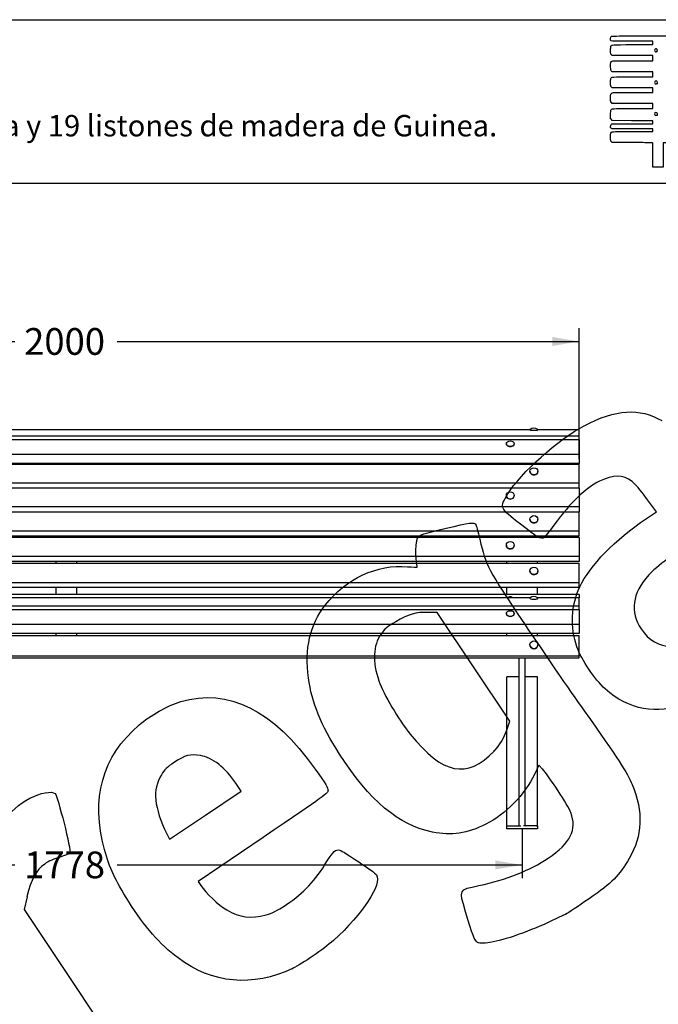
# Model space of a CAD drawing. Units: millimetres. Extents: x 0 to 291, y 0 to 204.
# Drawn here: x 145 to 220, y 89 to 204 of the extents above; entities that cross this region are included whole.
import ezdxf
from ezdxf import colors
from ezdxf.entities.mleader import LeaderData, LeaderLine
from ezdxf.enums import TextEntityAlignment as Align
from ezdxf.math import Vec2, Vec3

# ---------------------------------------------------------------- set-up
doc = ezdxf.new("R2010")
doc.units = ezdxf.units.MM
for name, color, linetype in [('DIN_603_M6X65', 7, 'Continuous'), ('DIN_6923_M6', 7, 'Continuous'), ('LIST-1', 7, 'Continuous'), ('PATA-01_ALTA', 7, 'Continuous'), ('PLETINA-01', 7, 'Continuous'), ('Predeterminado', 7, 'Continuous')]:
    doc.layers.add(name, color=color, linetype=linetype)
doc.styles.add('SEACAD_Arial', font='arial.ttf')
doc.dimstyles.new('ISO', dxfattribs={"dimtxt": 3.125, "dimasz": 3.125, "dimexe": 1.5625, "dimexo": 0, "dimgap": 0.78125, "dimtad": 0, "dimlfac": 16.666667, "dimtxsty": 'SEACAD_Arial', "dimblk1": '_SE_FILLED', "dimblk2": '_SE_FILLED', "dimsah": 1, "dimcen": 1.5625, "dimadec": 1, "dimazin": 0, "dimtfac": 0.5, "dimtmove": 0, "dimatfit": 3, "dimfxl": 1, "dimarcsym": 0})

# ---------------------------------------------------------------- blocks, each defined once
blk = doc.blocks.new('SE')
at = {"layer": 'DIN_603_M6X65', "color": 7, "linetype": 'Continuous'}
for p, q in [((97.94, 155.98), (97.94, 155.97)), ((98.87, 155.97), (98.87, 155.98)), ((204.62, 155.98), (204.62, 155.97)), ((205.55, 155.97), (205.55, 155.98)), ((95.18, 154.35), (95.18, 154.34)), ((96.11, 154.34), (96.11, 154.35)), ((201.86, 154.35), (201.86, 154.34)), ((202.79, 154.34), (202.79, 154.35)), ((97.94, 151.12), (97.94, 151.12)), ((98.87, 151.12), (98.87, 151.12)), ((204.62, 151.12), (204.62, 151.12)), ((205.55, 151.12), (205.55, 151.12)), ((95.18, 148.3), (95.18, 148.3)), ((96.11, 148.3), (96.11, 148.3)), ((201.86, 148.3), (201.86, 148.3)), ((202.79, 148.3), (202.79, 148.3)), ((97.94, 145.52), (97.94, 145.52)), ((98.87, 145.52), (98.87, 145.52)), ((204.62, 145.52), (204.62, 145.52)), ((205.55, 145.52), (205.55, 145.52)), ((95.18, 142.49), (95.18, 142.49)), ((96.11, 142.49), (96.11, 142.49)), ((201.86, 142.49), (201.86, 142.49)), ((202.79, 142.49), (202.79, 142.49)), ((97.94, 139.48), (97.94, 139.48)), ((98.87, 139.48), (98.87, 139.48)), ((204.62, 139.48), (204.62, 139.48)), ((205.55, 139.48), (205.55, 139.48)), ((97.94, 136.29), (97.94, 136.28)), ((98.87, 136.28), (98.87, 136.29)), ((204.62, 136.29), (204.62, 136.28)), ((205.55, 136.28), (205.55, 136.29)), ((95.18, 134.5), (95.18, 134.49)), ((96.11, 134.49), (96.11, 134.5)), ((201.86, 134.5), (201.86, 134.49)), ((202.79, 134.49), (202.79, 134.5)), ((97.94, 130.85), (97.94, 130.85)), ((98.87, 130.85), (98.87, 130.85)), ((204.62, 130.85), (204.62, 130.85)), ((205.55, 130.85), (205.55, 130.85))]:
    blk.add_line(p, q, dxfattribs=at)
for centre, radius, start, end in [((98.41, 155.49), 0.677, 47.9182, 132.3257), ((205.09, 155.49), 0.677, 47.9182, 132.3257), ((95.65, 135.73), 0.674, 62.7505, 117.1338), ((98.41, 135.81), 0.675, 49.3288, 130.6915), ((202.33, 135.73), 0.674, 62.7505, 117.1338), ((205.09, 135.81), 0.675, 49.3288, 130.6915)]:
    blk.add_arc(centre, radius, start, end, dxfattribs=at)
for centre, major_axis, ratio, start_param, end_param in [((98.41, 155.98), (0.464, 0), 0.103321, 3.028769, 6.283185), ((98.41, 155.97), (0.464, 0), 0.103321, 3.141593, 6.283185), ((98.41, 155.98), (0.464, 0), 0.103321, 0, 0.112793), ((205.09, 155.98), (-0.463, 0), 0.103321, 6.170362, 6.283185), ((205.09, 155.98), (-0.463, 0), 0.103321, 0, 3.141593), ((205.09, 155.97), (-0.463, 0), 0.103321, 0, 3.141593), ((95.65, 154.34), (0.464, 0), 0.713579, 3.141593, 6.283185), ((202.33, 154.34), (-0.463, 0), 0.713579, 0, 3.141593), ((98.41, 151.12), (0.464, 0), 0.908766, 3.141593, 6.283185), ((205.09, 151.12), (-0.463, 0), 0.908766, 0, 3.141593), ((95.65, 148.3), (0.463, 0), 0.914246, 3.141593, 6.283185), ((202.33, 148.3), (-0.463, 0), 0.914246, 0, 3.141593), ((98.41, 145.52), (0.463, 0), 0.919464, 3.141593, 6.283185), ((205.09, 145.52), (-0.463, 0), 0.919464, 0, 3.141593), ((95.65, 142.49), (0.463, 0), 0.924943, 3.141593, 6.283185), ((202.33, 142.49), (-0.463, 0), 0.924943, 0, 3.141593), ((98.41, 139.48), (-0.464, 0), 0.930161, 0, 3.141593), ((205.09, 139.48), (-0.463, 0), 0.930161, 0, 3.141593), ((95.65, 136.07), (0.464, 0), 0.834705, 0.730008, 2.411585), ((98.41, 136.29), (0.464, 0), 0.257082, 2.85154, 6.283185), ((98.41, 136.28), (0.464, 0), 0.257082, 3.141593, 6.283185), ((98.41, 136.29), (0.464, 0), 0.257082, 0, 0.28811), ((202.33, 136.07), (-0.463, 0), 0.834705, 3.8716, 5.553178), ((205.09, 136.29), (-0.463, 0), 0.257082, 5.993133, 6.283185), ((205.09, 136.29), (-0.463, 0), 0.257082, 0, 3.429703), ((205.09, 136.28), (-0.463, 0), 0.257082, 0, 3.141593), ((95.65, 134.49), (0.464, 0), 0.715321, 3.141593, 6.283185), ((202.33, 134.49), (0.463, 0), 0.715321, 3.141593, 6.283185), ((98.41, 130.85), (-0.464, 0), 0.986309, 0, 3.141593), ((205.09, 130.85), (0.463, 0), 0.986309, 3.141593, 6.283185)]:
    blk.add_ellipse(centre, major_axis=major_axis, ratio=ratio, start_param=start_param, end_param=end_param, dxfattribs=at)
for centre, major_axis, ratio in [((95.65, 154.35), (-0.464, 0), 0.713579), ((202.33, 154.35), (-0.463, 0), 0.713579), ((98.41, 151.12), (0.464, 0), 0.908766), ((205.09, 151.12), (-0.463, 0), 0.908766), ((95.65, 148.3), (0.464, 0), 0.914246), ((202.33, 148.3), (-0.463, 0), 0.914246), ((98.41, 145.52), (0.464, 0), 0.919464), ((205.09, 145.52), (-0.463, 0), 0.919464), ((95.65, 142.49), (0.464, 0), 0.924943), ((202.33, 142.49), (0.463, 0), 0.924943), ((98.41, 139.48), (0.464, 0), 0.930161), ((205.09, 139.48), (-0.463, 0), 0.930161), ((95.65, 134.5), (0.464, 0), 0.715321), ((202.33, 134.5), (0.463, 0), 0.715321), ((98.41, 130.85), (-0.464, 0), 0.986309), ((205.09, 130.85), (-0.463, 0), 0.986309)]:
    blk.add_ellipse(centre, major_axis=major_axis, ratio=ratio, dxfattribs=at)
at = {"layer": 'DIN_6923_M6', "color": 7, "linetype": 'Continuous'}
for p, q in [((95.22, 132.14), (95.22, 132.05)), ((95.22, 132.05), (95.23, 132.04)), ((98.83, 132.11), (98.83, 132.16)), ((98.83, 132.1), (98.83, 132.1)), ((201.9, 132.14), (201.9, 132.05)), ((201.9, 132.05), (201.91, 132.04)), ((205.51, 132.11), (205.51, 132.16)), ((205.51, 132.1), (205.51, 132.1))]:
    blk.add_line(p, q, dxfattribs=at)
for centre, major_axis, ratio, start_param, end_param in [((95.65, 132.14), (0.426, 0), 0.01878, 2.973559, 3.141593), ((95.65, 132.05), (-0.426, 0), 0.01878, 6.115151, 6.283185), ((95.65, 132.05), (-0.426, 0), 0.01878, 0, 0.018784), ((98.41, 132.11), (0.426, 0), 0.115852, 6.115151, 6.283185), ((202.33, 132.14), (-0.426, 0), 0.01878, 6.115151, 6.283185), ((202.33, 132.05), (-0.426, 0), 0.01878, 6.115151, 6.283185), ((202.33, 132.05), (-0.426, 0), 0.01878, 0, 0.018784), ((205.09, 132.11), (0.426, 0), 0.115852, 6.115151, 6.283185)]:
    blk.add_ellipse(centre, major_axis=major_axis, ratio=ratio, start_param=start_param, end_param=end_param, dxfattribs=at)
at = {"layer": 'LIST-1', "color": 7, "linetype": 'Continuous'}
for p, q in [((90.37, 155.25), (90.37, 155.98)), ((97.94, 155.98), (90.37, 155.98)), ((204.62, 155.98), (98.87, 155.98)), ((210.37, 155.98), (205.55, 155.98)), ((210.37, 155.25), (210.37, 155.98)), ((90.37, 154.79), (90.37, 155.25)), ((90.37, 155.25), (210.37, 155.25)), ((90.37, 154.79), (90.37, 153.07)), ((210.37, 154.79), (90.37, 154.79)), ((210.37, 154.79), (210.37, 155.25)), ((210.37, 154.79), (210.37, 153.07)), ((90.37, 153.07), (90.37, 152.02)), ((210.37, 153.07), (90.37, 153.07)), ((210.37, 153.07), (210.37, 152.02)), ((90.37, 151.96), (90.37, 152.02)), ((210.37, 152.02), (90.37, 152.02)), ((90.37, 149.78), (90.37, 151.96)), ((90.37, 151.96), (210.37, 151.96)), ((210.37, 151.96), (210.37, 152.02)), ((210.37, 149.78), (210.37, 151.96)), ((90.37, 149.15), (90.37, 149.78)), ((90.37, 149.78), (210.37, 149.78)), ((210.37, 149.15), (210.37, 149.78)), ((90.37, 149.15), (90.37, 146.96)), ((210.37, 149.15), (90.37, 149.15)), ((210.37, 149.15), (210.37, 146.96)), ((90.37, 146.96), (90.37, 146.39)), ((210.37, 146.96), (90.37, 146.96)), ((90.37, 144.18), (90.37, 146.39)), ((90.37, 146.39), (210.37, 146.39)), ((210.37, 146.96), (210.37, 146.39)), ((210.37, 144.18), (210.37, 146.39)), ((90.37, 143.59), (90.37, 144.18)), ((90.37, 144.18), (210.37, 144.18)), ((210.37, 143.59), (210.37, 144.18)), ((90.37, 143.59), (210.37, 143.59)), ((90.37, 143.37), (90.37, 141.15)), ((210.37, 143.37), (90.37, 143.37)), ((210.37, 143.37), (210.37, 141.15)), ((90.37, 141.15), (90.37, 140.58)), ((210.37, 141.15), (90.37, 141.15)), ((210.37, 140.58), (90.37, 140.58)), ((210.37, 141.15), (210.37, 140.58)), ((90.37, 138.14), (90.37, 140.38)), ((90.37, 140.38), (210.37, 140.38)), ((210.37, 138.14), (210.37, 140.38)), ((90.37, 137.59), (90.37, 138.14)), ((90.37, 138.14), (210.37, 138.14)), ((210.37, 137.59), (210.37, 138.14)), ((90.37, 137.59), (210.37, 137.59)), ((90.37, 136.74), (90.37, 136.33)), ((210.37, 136.74), (90.37, 136.74)), ((90.37, 135.39), (90.37, 136.33)), ((97.98, 136.33), (90.37, 136.33)), ((204.66, 136.33), (98.84, 136.33)), ((210.37, 136.33), (205.52, 136.33)), ((210.37, 136.74), (210.37, 136.33)), ((210.37, 135.39), (210.37, 136.33)), ((90.37, 134.94), (90.37, 135.39)), ((90.37, 135.39), (210.37, 135.39)), ((90.37, 134.94), (90.37, 133.21)), ((210.37, 134.94), (90.37, 134.94)), ((210.37, 134.94), (210.37, 135.39)), ((210.37, 134.94), (210.37, 133.21)), ((90.37, 133.21), (90.37, 132.16)), ((210.37, 133.21), (90.37, 133.21)), ((210.37, 133.21), (210.37, 132.16)), ((210.37, 132.16), (90.37, 132.16)), ((90.37, 129.57), (90.37, 131.93)), ((90.37, 131.93), (210.37, 131.93)), ((210.37, 129.57), (210.37, 131.93)), ((90.37, 129.32), (90.37, 129.57)), ((90.37, 129.57), (210.37, 129.57)), ((90.37, 129.32), (210.37, 129.32)), ((210.37, 129.32), (210.37, 129.57))]:
    blk.add_line(p, q, dxfattribs=at)
at = {"layer": 'PATA-01_ALTA', "color": 7, "linetype": 'Continuous'}
for p, q in [((95.23, 151.96), (95.23, 152.02)), ((98.83, 151.96), (98.83, 152.02)), ((201.91, 151.96), (201.91, 152.02)), ((205.51, 151.96), (205.51, 152.02)), ((95.23, 143.37), (95.23, 143.59)), ((98.83, 143.37), (98.83, 143.59)), ((201.91, 143.37), (201.91, 143.59)), ((205.51, 143.37), (205.51, 143.59)), ((95.23, 140.38), (95.23, 140.58)), ((98.83, 140.38), (98.83, 140.58)), ((201.91, 140.38), (201.91, 140.58)), ((205.51, 140.38), (205.51, 140.58)), ((95.23, 136.74), (95.23, 137.59)), ((98.83, 136.74), (98.83, 137.59)), ((201.91, 136.74), (201.91, 137.59)), ((205.51, 136.74), (205.51, 137.59)), ((95.23, 131.93), (95.23, 132.16)), ((98.83, 131.93), (98.83, 132.16)), ((201.91, 131.93), (201.91, 132.16)), ((205.51, 131.93), (205.51, 132.16)), ((96.69, 109.7), (96.69, 129.32)), ((97.36, 129.32), (97.36, 109.7)), ((203.37, 109.7), (203.37, 129.32)), ((204.04, 129.32), (204.04, 109.7)), ((95.23, 123.48), (95.23, 127.12)), ((96.69, 127.12), (95.23, 127.12)), ((98.83, 127.12), (97.36, 127.12)), ((98.83, 123.48), (98.83, 127.12)), ((201.91, 123.48), (201.91, 127.12)), ((203.37, 127.12), (201.91, 127.12)), ((205.51, 127.12), (204.04, 127.12)), ((205.51, 123.48), (205.51, 127.12)), ((95.23, 109.7), (95.23, 123.48)), ((98.83, 109.7), (98.83, 123.48)), ((201.91, 109.7), (201.91, 123.48)), ((205.51, 109.7), (205.51, 123.48)), ((95.23, 109.32), (95.23, 109.7)), ((95.23, 109.7), (95.35, 109.7)), ((95.35, 109.32), (95.23, 109.32)), ((95.35, 109.7), (96.87, 109.7)), ((98.71, 109.32), (95.35, 109.32)), ((98.71, 109.7), (97.18, 109.7)), ((98.71, 109.7), (98.83, 109.7)), ((98.83, 109.32), (98.71, 109.32)), ((98.83, 109.7), (98.83, 109.32)), ((201.91, 109.32), (201.91, 109.7)), ((201.91, 109.7), (202.03, 109.7)), ((202.03, 109.32), (201.91, 109.32)), ((202.03, 109.7), (203.55, 109.7)), ((205.39, 109.32), (202.03, 109.32)), ((205.39, 109.7), (203.86, 109.7)), ((205.39, 109.7), (205.51, 109.7)), ((205.51, 109.32), (205.39, 109.32)), ((205.51, 109.7), (205.51, 109.32))]:
    blk.add_line(p, q, dxfattribs=at)
at = {"layer": 'PLETINA-01', "color": 7, "linetype": 'Continuous'}
for p, q in [((149.23, 151.96), (149.23, 152.02)), ((151.63, 151.96), (151.63, 152.02)), ((149.23, 143.37), (149.23, 143.59)), ((151.63, 143.37), (151.63, 143.59)), ((149.23, 140.38), (149.23, 140.58)), ((151.63, 140.38), (151.63, 140.58)), ((149.23, 136.74), (149.23, 137.59)), ((151.63, 136.74), (151.63, 137.59)), ((149.23, 131.93), (149.23, 132.16)), ((151.63, 131.93), (151.63, 132.16))]:
    blk.add_line(p, q, dxfattribs=at)
blk = doc.blocks.new('DMBLK1')
at = {"layer": 'Predeterminado', "linetype": 'Continuous'}
for points in [[(93.49, 166.82), (90.37, 166.3), (93.49, 165.77)], [(207.24, 166.82), (207.24, 165.77), (210.37, 166.3)]]:
    blk.add_hatch(color=7, dxfattribs=at).paths.add_polyline_path(points)
at = {"layer": 'Predeterminado', "color": 7, "linetype": 'Continuous'}
for p, q in [((90.37, 154.79), (90.37, 167.86)), ((210.37, 152.54), (210.37, 167.86)), ((90.37, 166.3), (144.38, 166.3)), ((156.35, 166.3), (210.37, 166.3))]:
    blk.add_line(p, q, dxfattribs=at)
at = {"layer": 'Predeterminado', "color": 7, "linetype": 'Continuous', "style": 'SEACAD_Arial'}
blk.add_text('2000', height=3.125, dxfattribs=at).set_placement((145.47, 167.86), align=Align.TOP_LEFT)
blk = doc.blocks.new('_SE_FILLED')
at = {"color": 0}
blk.add_line((0, 0), (-1, 0), dxfattribs=at)
blk.add_solid([(0, 0), (-1, -0.1665), (-1, 0.1665), (0, 0)], dxfattribs=at)
blk = doc.blocks.new('DMBLK3')
at = {"layer": 'Predeterminado', "linetype": 'Continuous'}
for points in [[(100.15, 104.6), (100.15, 105.64), (97.03, 105.12)], [(200.58, 104.6), (203.71, 105.12), (200.58, 105.64)]]:
    blk.add_hatch(color=7, dxfattribs=at).paths.add_polyline_path(points)
at = {"layer": 'Predeterminado', "color": 7, "linetype": 'Continuous'}
for p, q in [((97.03, 109.32), (97.03, 103.56)), ((203.71, 109.32), (203.71, 103.56)), ((97.03, 105.12), (144.38, 105.12)), ((156.35, 105.12), (203.71, 105.12))]:
    blk.add_line(p, q, dxfattribs=at)
at = {"layer": 'Predeterminado', "color": 7, "linetype": 'Continuous', "style": 'SEACAD_Arial'}
blk.add_text('1778', height=3.125, dxfattribs=at).set_placement((145.47, 106.69), align=Align.TOP_LEFT)
blk = doc.blocks.new('_Dot')
at = {"color": 0, "linetype": 'ByBlock', "lineweight": -2}
blk.add_line((-0.5, 0), (-1, 0), dxfattribs=at)
at = {"color": 0, "linetype": 'ByBlock', "const_width": 0.5}
blk.add_lwpolyline([(-0.25, 0, 1), (0.25, 0, 1)], format="xyb", close=True, dxfattribs=at)
blk = doc.blocks.new('SE214')
at = {"color": 7, "linetype": 'Continuous'}
for p, q in [((214.25, 189.55), (214.15, 189.64)), ((215.9, 189.54), (214.25, 189.55))]:
    blk.add_line(p, q, dxfattribs=at)
blk = doc.blocks.new('SE213')
blk.add_blockref('SE214', (0, 0))
blk = doc.blocks.new('SE216')
at = {"color": 7, "linetype": 'Continuous'}
for p, q in [((214.16, 191.13), (214.11, 191.21)), ((216.59, 191.13), (214.16, 191.13)), ((219.01, 191.13), (216.59, 191.13)), ((219.01, 190.98), (219.01, 191.13)), ((216.69, 190.84), (219.01, 190.84)), ((219.01, 190.84), (219.01, 190.98))]:
    blk.add_line(p, q, dxfattribs=at)
blk = doc.blocks.new('SE215')
blk.add_blockref('SE216', (0, 0))
blk = doc.blocks.new('SE218')
at = {"color": 7, "linetype": 'Continuous'}
for p, q in [((214.14, 191.65), (214.22, 191.73)), ((214.22, 191.73), (216.62, 191.73)), ((216.62, 191.73), (219.01, 191.73)), ((219.01, 192.09), (218.89, 192.09)), ((219.01, 191.91), (219.01, 192.09)), ((219.01, 191.73), (219.01, 191.91))]:
    blk.add_line(p, q, dxfattribs=at)
blk = doc.blocks.new('SE217')
blk.add_blockref('SE218', (0, 0))
blk = doc.blocks.new('SE220')
at = {"color": 7, "linetype": 'Continuous'}
for p, q in [((214.06, 192.32), (214.06, 192.79)), ((214.15, 192.22), (214.06, 192.32)), ((214.25, 192.11), (214.15, 192.22)), ((216.51, 192.1), (214.25, 192.11))]:
    blk.add_line(p, q, dxfattribs=at)
blk = doc.blocks.new('SE219')
blk.add_blockref('SE220', (0, 0))
blk = doc.blocks.new('SE222')
at = {"color": 7, "linetype": 'Continuous'}
for p, q in [((214.25, 194.11), (214.15, 194.21)), ((216.63, 194.11), (214.25, 194.11)), ((219.01, 194.11), (216.63, 194.11)), ((216.67, 193.51), (219.01, 193.51)), ((219.01, 193.81), (219.01, 194.11)), ((219.01, 193.51), (219.01, 193.81))]:
    blk.add_line(p, q, dxfattribs=at)
blk = doc.blocks.new('SE221')
blk.add_blockref('SE222', (0, 0))
blk = doc.blocks.new('SE224')
at = {"color": 7, "linetype": 'Continuous'}
for p, q in [((214.25, 195.93), (214.15, 196.02)), ((216.63, 195.93), (214.25, 195.93)), ((219.01, 195.93), (216.63, 195.93)), ((219.01, 195.66), (219.01, 195.93)), ((219.01, 195.4), (219.01, 195.66)), ((216.67, 195.4), (219.01, 195.4))]:
    blk.add_line(p, q, dxfattribs=at)
blk = doc.blocks.new('SE223')
blk.add_blockref('SE224', (0, 0))
blk = doc.blocks.new('SE226')
at = {"color": 7, "linetype": 'Continuous'}
for p, q in [((214.26, 197.81), (214.16, 197.89)), ((216.64, 197.81), (214.26, 197.81)), ((219.01, 197.81), (216.64, 197.81)), ((216.67, 197.22), (219.01, 197.22)), ((219.01, 197.51), (219.01, 197.81)), ((219.01, 197.22), (219.01, 197.51))]:
    blk.add_line(p, q, dxfattribs=at)
blk = doc.blocks.new('SE225')
blk.add_blockref('SE226', (0, 0))
blk = doc.blocks.new('SE228')
at = {"color": 7, "linetype": 'Continuous'}
for p, q in [((214.25, 199.7), (214.15, 199.79)), ((216.63, 199.7), (214.25, 199.7)), ((219.01, 199.7), (216.63, 199.7)), ((216.67, 199.1), (219.01, 199.1)), ((219.01, 199.4), (219.01, 199.7)), ((219.01, 199.1), (219.01, 199.4))]:
    blk.add_line(p, q, dxfattribs=at)
blk = doc.blocks.new('SE227')
blk.add_blockref('SE228', (0, 0))
blk = doc.blocks.new('SE230')
at = {"color": 7, "linetype": 'Continuous'}
for p, q in [((219.01, 201.38), (216.57, 201.38)), ((219.01, 201.18), (219.01, 201.38)), ((216.67, 200.99), (219.01, 200.99)), ((219.01, 200.99), (219.01, 201.18))]:
    blk.add_line(p, q, dxfattribs=at)
blk = doc.blocks.new('SE229')
blk.add_blockref('SE230', (0, 0))
blk = doc.blocks.new('SE240')
at = {"color": 7, "linetype": 'Continuous'}
for p, q in [((232.17, 190.81), (235.05, 190.8)), ((235.05, 190.8), (235.05, 190.16)), ((235.05, 190.16), (235.05, 189.51)), ((227.63, 189.51), (220.21, 189.51)), ((220.21, 189.51), (220.21, 188.09)), ((235.05, 189.51), (227.63, 189.51)), ((219.01, 186.67), (219.01, 188.09)), ((220.21, 188.09), (220.21, 186.67)), ((219.61, 186.67), (219.01, 186.67)), ((220.21, 186.67), (219.61, 186.67))]:
    blk.add_line(p, q, dxfattribs=at)
blk = doc.blocks.new('SE239')
blk.add_blockref('SE240', (0, 0))
blk = doc.blocks.new('SE244')
at = {"color": 7, "linetype": 'Continuous'}
blk.add_point((219.5, 192.76), dxfattribs=at)
blk = doc.blocks.new('SE243')
blk.add_blockref('SE244', (0, 0))
blk = doc.blocks.new('SE248')
at = {"color": 7, "linetype": 'Continuous'}
blk.add_point((219.5, 196.43), dxfattribs=at)
blk = doc.blocks.new('SE247')
blk.add_blockref('SE248', (0, 0))
blk = doc.blocks.new('SE252')
at = {"color": 7, "linetype": 'Continuous'}
blk.add_point((219.47, 200.18), dxfattribs=at)
blk = doc.blocks.new('SE251')
blk.add_blockref('SE252', (0, 0))
blk = doc.blocks.new('SE298')
at = {"color": 7, "linetype": 'Continuous'}
for p, q in [((205.67, 116.77), (205.16, 115.69)), ((206.08, 116.33), (205.67, 116.77))]:
    blk.add_line(p, q, dxfattribs=at)
blk = doc.blocks.new('SE297')
blk.add_blockref('SE298', (0, 0))
blk = doc.blocks.new('SE300')
at = {"color": 7, "linetype": 'Continuous'}
blk.add_point((208.82, 99.37), dxfattribs=at)
blk = doc.blocks.new('SE299')
blk.add_blockref('SE300', (0, 0))
blk = doc.blocks.new('SE302')
at = {"color": 7, "linetype": 'Continuous'}
for p, q in [((193.78, 134.61), (192.79, 134.63)), ((198.03, 128.27), (193.78, 134.61)), ((202.29, 121.94), (198.03, 128.27)), ((201.95, 120.98), (202.29, 121.94))]:
    blk.add_line(p, q, dxfattribs=at)
blk = doc.blocks.new('SE301')
blk.add_blockref('SE302', (0, 0))
blk = doc.blocks.new('SE304')
at = {"color": 7, "linetype": 'Continuous'}
blk.add_point((200.46, 118.44), dxfattribs=at)
blk = doc.blocks.new('SE303')
blk.add_blockref('SE304', (0, 0))
blk = doc.blocks.new('SE320')
at = {"color": 7, "linetype": 'Continuous'}
for p, q in [((173.41, 108.33), (165.83, 103.19)), ((165.83, 103.19), (166.13, 102.73))]:
    blk.add_line(p, q, dxfattribs=at)
blk = doc.blocks.new('SE319')
blk.add_blockref('SE320', (0, 0))
blk = doc.blocks.new('SE322')
at = {"color": 7, "linetype": 'Continuous'}
blk.add_point((176.85, 93.01), dxfattribs=at)
blk = doc.blocks.new('SE321')
blk.add_blockref('SE322', (0, 0))
blk = doc.blocks.new('SE324')
at = {"color": 7, "linetype": 'Continuous'}
for p, q in [((170.86, 113.76), (170.24, 114.67)), ((170.24, 114.67), (170.24, 114.67)), ((166.67, 110.94), (170.86, 113.76)), ((162.48, 108.13), (166.67, 110.94)), ((162.18, 108.74), (162.48, 108.13))]:
    blk.add_line(p, q, dxfattribs=at)
blk = doc.blocks.new('SE323')
blk.add_blockref('SE324', (0, 0))
blk = doc.blocks.new('SE326')
at = {"color": 7, "linetype": 'Continuous'}
for p, q in [((219.42, 146.38), (218.26, 147.96)), ((218.25, 145.6), (219.42, 146.38))]:
    blk.add_line(p, q, dxfattribs=at)
blk = doc.blocks.new('SE325')
blk.add_blockref('SE326', (0, 0))
blk = doc.blocks.new('SE344')
at = {"color": 7, "linetype": 'Continuous'}
for p, q in [((145.81, 101.4), (145.47, 99.91)), ((145.47, 99.91), (151.62, 90.68)), ((151.62, 90.68), (157.77, 81.46)), ((157.77, 81.46), (154.52, 79.23))]:
    blk.add_line(p, q, dxfattribs=at)
blk = doc.blocks.new('SE343')
blk.add_blockref('SE344', (0, 0))

msp = doc.modelspace()

# ---------------------------------------------------------------- linework, layer by layer
at = {"color": 7, "linetype": 'Continuous'}
for points in [[(216.5694, 201.38266), (213.77897, 201.38266), (214.05555, 201.34834), (214.05555, 201.69457)], [(214.05555, 201.69457), (214.05555, 201.8345), (214.07139, 201.89442), (214.12167, 201.94471)], [(214.12167, 201.94471), (214.18752, 202.01055), (214.23188, 202.01083), (224.61462, 202.01083)], [(214.05555, 200.30405), (214.05555, 200.55481), (214.07114, 200.75253), (214.09505, 200.805)], [(214.15219, 199.79315), (214.05566, 199.88968), (214.05555, 199.89027), (214.05555, 200.30405)], [(214.09505, 200.805), (214.17951, 200.99039), (214.11596, 200.98592), (216.66578, 200.98592)], [(219.31533, 200.49158), (219.16508, 200.41117), (219.15966, 200.24618), (219.3045, 200.1618)], [(219.47031, 200.17778), (219.63385, 200.29233), (219.48943, 200.58476), (219.31533, 200.49158)], [(214.24112, 199.06976), (214.29128, 199.08883), (215.25629, 199.1014), (216.66957, 199.1014)], [(219.3045, 200.1618), (219.38046, 200.11754), (219.38491, 200.11797), (219.47031, 200.17778)], [(214.06125, 198.40085), (214.04925, 198.87704), (214.08512, 199.01045), (214.24112, 199.06976)], [(214.16484, 197.89171), (214.0733, 197.97037), (214.07194, 197.97709), (214.06125, 198.40085)], [(214.05555, 196.53443), (214.05555, 196.76194), (214.06979, 196.98554), (214.08719, 197.03131)], [(214.08719, 197.03131), (214.15923, 197.2208), (214.10487, 197.21688), (216.66578, 197.21688)], [(214.15219, 196.02412), (214.05567, 196.12064), (214.05555, 196.1213), (214.05555, 196.53443)], [(219.21368, 196.63926), (219.17697, 196.57067), (219.17876, 196.5461), (219.22568, 196.4745)], [(219.46275, 196.70641), (219.36359, 196.77138), (219.27104, 196.74643), (219.21368, 196.63926)], [(219.22568, 196.4745), (219.28564, 196.38299), (219.43347, 196.35937), (219.50411, 196.43002)], [(219.50411, 196.43002), (219.57354, 196.49944), (219.55124, 196.64843), (219.46275, 196.70641)], [(214.05555, 194.71983), (214.05555, 195.17892), (214.08728, 195.29102), (214.23646, 195.35899)], [(214.15219, 194.20573), (214.05558, 194.30234), (214.05555, 194.30251), (214.05555, 194.71983)], [(214.23646, 195.35899), (214.30107, 195.38843), (214.92066, 195.39849), (216.66898, 195.39849)], [(214.05555, 192.78559), (214.05555, 193.07242), (214.07046, 193.2791), (214.09505, 193.33306)], [(214.09505, 193.33306), (214.17951, 193.51845), (214.11596, 193.51398), (216.66578, 193.51398)], [(219.46866, 193.03269), (219.30666, 193.13884), (219.12371, 192.96027), (219.22932, 192.79909)], [(219.22932, 192.79909), (219.28576, 192.71296), (219.43567, 192.69173), (219.50411, 192.76017)], [(219.50411, 192.76017), (219.57113, 192.82718), (219.55145, 192.97845), (219.46866, 193.03269)], [(214.10702, 191.20701), (214.02494, 191.3242), (214.04022, 191.55102), (214.1367, 191.64749)], [(218.89082, 192.09307), (218.82263, 192.09347), (217.75021, 192.09719), (216.50766, 192.10133)], [(214.05555, 190.15731), (214.05555, 190.63255), (214.08962, 190.74069), (214.25785, 190.79933)], [(214.15219, 189.64322), (214.05558, 189.73983), (214.05555, 189.74), (214.05555, 190.15731)], [(214.25785, 190.79933), (214.33093, 190.82481), (215.07187, 190.83598), (216.68889, 190.83598)], [(218.22132, 189.52674), (217.84855, 189.53382), (216.80224, 189.54119), (215.89619, 189.5431)], [(218.95694, 189.51369), (218.92512, 189.51379), (218.59409, 189.51966), (218.22132, 189.52674)], [(219.0148, 188.09186), (219.0148, 189.42371), (219.01115, 189.51352), (218.95694, 189.51369)], [(210.97698, 156.45279), (214.69565, 158.38274), (217.4126, 158.55895), (220.0554, 157.04158)], [(202.04012, 148.48768), (203.4891, 150.87103), (208.04387, 154.93054), (210.97698, 156.45279)], [(212.76645, 149.96019), (211.08112, 149.13895), (209.45613, 147.57629), (207.43239, 144.83074)], [(216.56174, 149.9394), (215.49471, 150.73091), (214.36088, 150.73712), (212.76645, 149.96019)], [(218.26269, 147.95724), (217.52673, 148.96299), (216.91145, 149.67998), (216.56174, 149.9394)], [(203.5062, 144.93656), (201.07442, 146.83949), (201.05972, 146.87508), (202.04012, 148.48768)], [(194.84177, 144.46696), (197.53637, 145.11672), (198.11237, 145.19654), (198.28224, 144.94372)], [(210.45326, 137.61024), (211.66599, 140.15441), (214.54011, 143.09815), (218.25179, 145.59768)], [(191.35106, 142.7156), (191.52751, 143.72887), (191.29304, 143.61124), (194.84177, 144.46696)], [(198.28224, 144.94372), (198.33872, 144.85965), (198.55551, 144.06476), (198.76398, 143.17728)], [(206.26794, 143.35947), (205.93756, 143.13749), (205.44791, 143.4171), (203.5062, 144.93656)], [(207.43239, 144.83074), (206.8791, 144.08011), (206.35509, 143.41803), (206.26794, 143.35947)], [(191.32438, 140.92463), (191.25786, 141.44343), (191.26986, 142.24936), (191.35106, 142.7156)], [(198.76398, 143.17728), (199.50057, 140.04159), (199.64881, 139.76095), (203.99075, 133.28224)], [(191.45145, 139.92572), (191.44808, 139.95633), (191.3909, 140.40584), (191.32438, 140.92463)], [(220.71502, 140.87836), (219.84207, 140.2352), (218.86171, 139.40295), (218.51074, 139.00709)], [(180.68777, 135.47903), (183.0779, 138.56411), (186.7957, 140.30274), (190.30589, 139.97695)], [(190.30589, 139.97695), (190.93932, 139.91816), (191.45482, 139.89511), (191.45145, 139.92572)], [(218.51074, 139.00709), (216.58102, 136.83061), (216.28013, 134.69445), (217.62197, 132.69738)], [(210.11633, 130.61169), (209.32397, 132.88988), (209.44989, 135.50527), (210.45326, 137.61024)], [(178.72291, 126.98855), (178.2552, 130.40524), (178.89338, 133.16291), (180.68777, 135.47903)], [(192.79339, 134.63439), (191.31796, 134.67839), (190.35254, 134.4062), (188.9318, 133.54567)], [(188.9318, 133.54567), (187.89097, 132.91524), (187.64455, 132.70806), (187.21257, 132.10023)], [(203.99075, 133.28224), (206.09787, 130.13811), (209.24587, 125.56084), (210.98629, 123.11051)], [(217.62197, 132.69738), (219.39463, 130.05914), (222.69495, 129.95745), (224.71963, 132.47869)], [(187.21257, 132.10023), (186.27114, 130.77555), (186.18398, 128.85563), (186.96532, 126.65368)], [(213.42872, 125.69179), (212.20001, 126.78391), (210.64362, 129.0956), (210.11633, 130.61169)], [(182.3692, 118.07078), (180.11849, 121.59867), (179.12966, 124.01705), (178.72291, 126.98855)], [(186.96532, 126.65368), (187.56641, 124.95969), (189.17331, 122.22291), (190.63339, 120.40646)], [(163.7965, 124.20252), (169.32137, 125.87786), (174.57951, 123.24069), (179.51081, 116.32115)], [(222.86919, 123.9975), (219.42062, 122.64171), (216.21252, 123.21748), (213.42872, 125.69179)], [(158.8954, 121.46417), (160.24439, 122.61745), (162.23254, 123.72827), (163.7965, 124.20252)], [(210.98629, 123.11051), (214.91674, 117.57683), (216.03255, 115.86531), (216.59073, 114.51394)], [(154.86708, 106.92078), (153.23737, 112.80271), (154.62531, 117.81358), (158.8954, 121.46417)], [(200.46321, 118.44346), (201.09428, 119.09733), (201.57681, 119.92052), (201.94887, 120.97797)], [(190.63339, 120.40646), (194.43461, 115.67747), (197.25092, 115.11506), (200.46321, 118.44346)], [(166.1027, 117.8996), (164.86133, 118.09114), (164.28096, 117.94281), (163.04566, 117.11832)], [(170.24477, 114.66796), (169.03155, 116.46492), (167.46136, 117.68996), (166.1027, 117.8996)], [(193.23035, 108.95744), (189.30761, 109.73191), (185.82478, 112.65427), (182.3692, 118.07078)], [(163.04566, 117.11832), (162.14669, 116.5183), (161.91294, 116.29364), (161.52424, 115.65596)], [(179.51081, 116.32115), (180.79149, 114.52413), (181.03158, 114.12592), (181.01443, 113.8271)], [(209.41029, 111.23765), (209.09753, 112.06724), (206.83551, 115.5311), (206.08164, 116.33481)], [(161.52424, 115.65596), (160.44604, 113.88709), (160.64201, 111.82045), (162.18037, 108.7366)], [(205.15587, 115.69033), (204.03973, 113.36815), (201.73958, 111.01717), (199.47453, 109.88344)], [(216.59073, 114.51394), (217.90025, 111.34353), (217.78612, 108.5087), (216.24288, 105.87376)], [(141.68941, 105.55431), (142.10697, 109.2284), (143.54532, 111.60574), (146.14458, 112.91792)], [(146.14458, 112.91792), (147.38573, 113.5445), (148.69027, 113.79016), (149.08968, 113.47252)], [(149.08968, 113.47252), (149.39257, 113.23165), (151.00776, 106.75435), (150.82851, 106.49939)], [(181.01443, 113.8271), (180.99446, 113.47886), (180.83718, 113.36515), (173.40959, 108.32906)], [(206.74675, 105.90368), (209.38048, 107.67064), (210.16369, 109.23916), (209.41029, 111.23765)], [(199.47453, 109.88344), (197.30914, 108.79959), (195.4365, 108.52189), (193.23035, 108.95744)], [(149.67359, 106.03828), (148.99844, 105.84699), (148.37017, 105.56283), (147.87435, 105.22452)], [(150.82851, 106.49939), (150.76386, 106.40744), (150.24414, 106.19993), (149.67359, 106.03828)], [(157.68759, 100.86645), (156.12642, 103.33895), (155.46778, 104.75276), (154.86708, 106.92078)], [(180.92404, 105.58682), (181.60138, 106.68769), (181.92283, 106.96403), (182.37994, 106.83846)], [(182.37994, 106.83846), (182.82664, 106.71574), (186.45748, 104.28142), (186.67364, 103.95972)], [(198.65668, 102.71038), (201.86976, 103.402), (204.65892, 104.50294), (206.74675, 105.90368)], [(216.24288, 105.87376), (215.05742, 103.84969), (214.25957, 103.05145), (211.54055, 101.16914)], [(147.87435, 105.22452), (146.87001, 104.53924), (146.26809, 103.42594), (145.80539, 101.39785)], [(176.16996, 100.51119), (178.17007, 101.84675), (179.48976, 103.2557), (180.92404, 105.58682)], [(186.67364, 103.95972), (187.38494, 102.90109), (185.08826, 99.39907), (181.64969, 96.29915)], [(166.12962, 102.73348), (166.77611, 101.77131), (168.19968, 100.426), (169.15977, 99.86992)], [(197.09671, 99.65107), (196.31851, 102.29267), (196.26949, 102.19654), (198.65668, 102.71038)], [(163.46773, 94.24836), (161.28994, 95.90201), (159.6016, 97.83511), (157.68759, 100.86645)], [(173.77577, 99.28416), (174.52739, 99.48213), (174.96383, 99.70581), (176.16996, 100.51119)], [(211.54055, 101.16914), (210.25714, 100.28068), (209.03284, 99.46961), (208.81984, 99.36682)], [(169.15977, 99.86992), (170.69113, 98.98297), (172.0011, 98.81673), (173.77577, 99.28416)], [(198.47845, 96.06512), (198.17651, 96.22531), (197.87672, 97.00328), (197.09671, 99.65107)], [(208.81985, 99.36681), (206.37204, 98.18516), (205.43073, 97.7748), (203.74135, 97.15287)], [(203.74135, 97.15287), (201.04095, 96.15875), (199.06986, 95.75136), (198.47845, 96.06512)], [(181.64969, 96.29915), (180.49201, 95.25549), (178.0833, 93.60634), (176.84931, 93.01253)], [(176.84931, 93.01253), (172.26106, 90.80461), (167.41339, 91.2523), (163.46773, 94.24836)]]:
    msp.add_open_spline(points, degree=3, dxfattribs=at)
at = {"layer": 'Predeterminado', "color": 7, "linetype": 'Continuous'}
for p, q in [((6.32375, 203.9025), (290.66929, 203.9025)), ((290.66929, 184.75666), (6.32375, 184.75666))]:
    msp.add_line(p, q, dxfattribs=at)

# ---------------------------------------------------------------- block references
for name in ['SE229', 'SE227', 'SE251', 'SE225', 'SE223', 'SE247', 'SE221', 'SE219', 'SE243', 'SE215', 'SE217', 'SE239', 'SE213', 'SE325', 'SE301', 'SE303', 'SE297', 'SE323', 'SE319', 'SE343', 'SE299', 'SE321']:
    msp.add_blockref(name, (0, 0))
at = {"layer": 'Predeterminado'}
msp.add_blockref('SE', (0, 0), dxfattribs=at)

# ---------------------------------------------------------------- dimensions: what is measured, and where the dimension line sits
at = {"layer": 'Predeterminado', "color": 7, "linetype": 'Continuous'}
dim = msp.add_linear_dim(base=(210.36594, 166.29561), p1=(90.36594, 154.79303), p2=(210.36594, 152.53711), text='\\A1;<>', dimstyle='ISO', dxfattribs=at)
dim.commit()
dim.dimension.update_dxf_attribs({"geometry": 'DMBLK1', "text_midpoint": (150.36594, 166.29561), "dimtype": 160})
dim = msp.add_linear_dim(base=(97.02594, 105.12344), p1=(97.02594, 109.32306), p2=(203.70594, 109.32306), angle=360, text='\\A1;<>', dimstyle='ISO', dxfattribs=at)
dim.commit()
dim.dimension.update_dxf_attribs({"geometry": 'DMBLK3', "text_midpoint": (150.36594, 105.12344), "dimtype": 161})

# ---------------------------------------------------------------- leaders
ml = msp.add_multileader_mtext('Standard', dxfattribs=at)
ml.set_content('{\\pxsm0.9;\\fArial TUR|b0||i0||c0|p34;\\W1.;Banco tipo Plaza Real alto, con patas de fundición dúctil en acabado oxirón negro forja y 19 listones de madera de Guinea.\\P}', color=256)
ml.set_leader_properties()
ml.set_arrow_properties(name='DOT')
ml.build(insert=Vec2(0, 0))
ml.multileader.update_dxf_attribs({"leader_type": 0, "dogleg_length": 0, "arrow_head_size": 2.5})
ctx = ml.context
ctx.base_point, ctx.char_height, ctx.arrow_head_size, ctx.landing_gap_size = Vec3(6.63944, 191.89733), 2.5, 2.5, 0.875
notes = []
notes.append((ctx, [(0, (0, 0, 0), (0, 0), (1, 0), 1, [])]))
ctx.mtext.insert = Vec3(7.51444, 192.76358)
for ctx, leaders in notes:
    for number, flags, end, landing, length, lines in leaders:
        leader = LeaderData()
        leader.index, (leader.has_last_leader_line, leader.has_dogleg_vector, leader.attachment_direction) = number, flags
        leader.last_leader_point, leader.dogleg_vector, leader.dogleg_length = Vec3(end), Vec3(landing), length
        for number, points, colour, breaks in lines:
            line = LeaderLine()
            line.index, line.vertices, line.color, line.breaks = number, Vec3.list(points), colors.encode_raw_color(colour), breaks
            leader.lines.append(line)
        ctx.leaders.append(leader)

doc.saveas('drawing.dxf')
